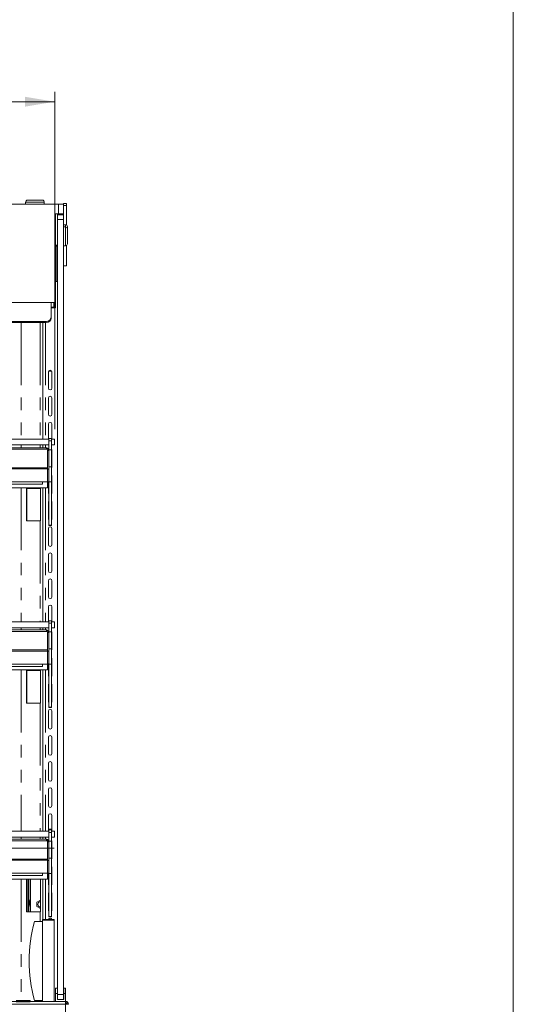
# Model space of a CAD drawing. Units: millimetres. Extents: x 0 to 586, y 0 to 420.
# Drawn here: x 530 to 580, y 167 to 267 of the extents above; entities that cross this region are included whole.
import ezdxf

# ---------------------------------------------------------------- set-up
doc = ezdxf.new("R2010")
doc.units = ezdxf.units.MM
doc.linetypes.add('PHANTOM', pattern=[12.7, 6.35, -1.27, 1.27, -1.27, 1.27, -1.27])
doc.styles.add('SLDTEXTSTYLE0', font='TXT', dxfattribs={"width": 0.605})
doc.dimstyles.new('SLDDIMSTYLE0', dxfattribs={"dimtxt": 3, "dimasz": 3, "dimexe": 0, "dimexo": 0.0625, "dimgap": 0.75, "dimtad": 0, "dimtih": 1, "dimtoh": 1, "dimdec": 1, "dimlfac": 10, "dimrnd": 1e-09, "dimzin": 12, "dimdsep": 46, "dimtxsty": 'SLDTEXTSTYLE0', "dimsah": 1, "dimcen": 0.09, "dimadec": 0, "dimazin": 3, "dimtfac": 1, "dimtofl": 0, "dimtmove": 0, "dimatfit": 3, "dimfxl": 0, "dimfrac": 2, "dimtolj": 1, "dimtzin": 12, "dimarcsym": 0})

# ---------------------------------------------------------------- blocks, each defined once
blk = doc.blocks.new('_D_20')
at = {"color": 7, "linetype": 'Continuous', "lineweight": 0}
for p, q in [((446.11, 225.66), (446.11, 259.92)), ((533.31, 225.66), (533.31, 259.92)), ((446.11, 258.92), (533.31, 258.92))]:
    blk.add_line(p, q, dxfattribs=at)
for points in [[(446.11, 258.92), (449.11, 258.42), (449.11, 259.42)], [(533.31, 258.92), (530.31, 259.42), (530.31, 258.42)]]:
    blk.add_solid(points, dxfattribs=at)
at = {"color": 7, "linetype": 'Continuous', "lineweight": 0, "char_height": 3, "attachment_point": 1, "style": 'SLDTEXTSTYLE0'}
for s, insert in [('- Shelf', (486.66, 262.79, 1.25)), ('872', (478.66, 262.79, 1.25))]:
    blk.add_mtext(s, dxfattribs=dict(at, insert=insert))

msp = doc.modelspace()

# ---------------------------------------------------------------- linework, layer by layer
at = {"color": 7, "linetype": 'Continuous', "lineweight": 0}
for p, q in [((579.873, 9.004), (579.873, 411.004)), ((446.158, 183.096), (533.258, 183.096))]:
    msp.add_line(p, q, dxfattribs=at)
at = {"color": 7, "linetype": 'Continuous', "lineweight": 15}
for p, q in [((445.708, 248.521), (533.708, 248.521)), ((530.358, 248.721), (530.358, 248.521)), ((530.558, 248.921), (532.058, 248.921)), ((532.258, 248.521), (532.258, 248.721)), ((533.708, 248.521), (534.208, 248.521)), ((534.208, 248.588), (534.508, 248.588)), ((534.208, 248.521), (534.208, 248.588)), ((534.208, 248.521), (534.208, 247.521)), ((534.508, 248.388), (534.508, 248.588)), ((534.508, 246.402), (534.508, 248.388)), ((533.408, 238.521), (533.408, 247.521)), ((533.408, 247.521), (533.708, 247.521)), ((533.608, 247.446), (533.608, 247.521)), ((534.208, 247.479), (533.608, 247.479)), ((533.608, 247.446), (534.208, 247.446)), ((533.608, 246.946), (533.608, 247.446)), ((534.208, 247.521), (533.708, 247.521)), ((534.208, 247.446), (534.208, 247.521)), ((534.208, 247.446), (534.208, 246.946)), ((533.608, 168.246), (533.608, 246.946)), ((534.208, 168.246), (534.208, 246.946)), ((534.408, 246.429), (534.208, 246.429)), ((534.408, 246.196), (534.208, 246.196)), ((534.608, 246.229), (534.608, 245.996)), ((534.608, 245.996), (534.608, 244.496)), ((533.408, 244.346), (533.608, 244.346)), ((533.608, 244.246), (533.408, 244.246)), ((533.518, 240.646), (533.518, 244.246)), ((534.208, 244.296), (534.408, 244.296)), ((534.508, 242.238), (534.508, 244.323)), ((534.208, 242.238), (534.508, 242.238)), ((533.518, 240.646), (533.408, 240.646)), ((446.008, 238.521), (533.408, 238.521)), ((532.958, 237.069), (532.958, 238.521)), ((532.958, 238.057), (533.228, 238.057)), ((533.288, 238.067), (533.288, 237.996)), ((533.408, 238.521), (533.408, 238.295)), ((533.408, 237.996), (533.408, 238.295)), ((533.408, 238.226), (533.408, 238.226)), ((532.958, 237.996), (533.408, 237.996)), ((532.958, 237.069), (532.958, 236.949)), ((446.958, 236.611), (532.458, 236.611)), ((446.958, 236.49), (532.458, 236.49)), ((532.108, 236.49), (532.108, 224.66)), ((532.678, 231.471), (532.678, 229.821)), ((533.012, 231.546), (532.695, 231.546)), ((533.028, 229.821), (533.028, 231.471)), ((532.678, 228.821), (532.678, 227.171)), ((533.028, 227.171), (533.028, 228.821)), ((532.678, 226.171), (532.678, 224.66)), ((533.028, 224.66), (533.028, 226.171)), ((446.713, 224.66), (532.703, 224.66)), ((446.713, 224.06), (532.703, 224.06)), ((532.108, 224.06), (532.108, 223.776)), ((533.003, 224.71), (532.703, 224.71)), ((532.703, 224.46), (532.703, 224.71)), ((532.703, 223.56), (532.703, 224.46)), ((533.003, 224.46), (533.003, 224.71)), ((533.003, 224.66), (533.308, 224.66)), ((533.003, 223.56), (533.003, 224.46)), ((533.308, 224.06), (533.003, 224.06)), ((533.308, 224.66), (533.308, 224.06)), ((532.419, 223.776), (446.997, 223.776)), ((532.543, 223.612), (532.576, 223.555)), ((532.576, 223.555), (532.576, 221.74)), ((532.576, 223.528), (532.583, 223.492)), ((532.583, 223.492), (532.703, 223.492)), ((532.583, 223.492), (532.583, 221.74)), ((532.703, 221.848), (532.703, 223.56)), ((532.703, 223.56), (533.003, 223.56)), ((533.003, 221.848), (533.003, 223.56)), ((533.028, 221.871), (533.028, 223.521)), ((532.583, 221.74), (532.576, 221.74)), ((532.583, 221.62), (532.583, 221.74)), ((532.583, 220.306), (532.583, 221.62)), ((532.583, 221.613), (532.703, 221.613)), ((532.703, 221.848), (533.003, 221.848)), ((532.703, 221.77), (532.703, 221.613)), ((532.703, 220.326), (532.703, 221.613)), ((533.003, 220.309), (533.003, 221.848)), ((532.583, 220.306), (446.833, 220.306)), ((532.058, 220.067), (447.358, 220.067)), ((532.058, 220.306), (532.058, 220.067)), ((532.576, 219.706), (532.576, 220.306)), ((532.583, 220.326), (532.703, 220.326)), ((532.678, 220.326), (532.678, 219.221)), ((532.703, 220.309), (532.703, 220.326)), ((532.703, 220.309), (533.003, 220.309)), ((532.703, 215.918), (532.703, 220.309)), ((533.003, 215.918), (533.003, 220.309)), ((533.028, 219.221), (533.028, 220.871)), ((532.576, 219.706), (446.841, 219.706)), ((530.443, 216.347), (530.443, 219.647)), ((530.443, 219.647), (531.844, 219.647)), ((531.883, 219.647), (531.844, 219.647)), ((531.868, 216.347), (531.868, 219.647)), ((531.883, 216.347), (531.883, 219.647)), ((532.108, 219.706), (532.108, 206.076)), ((532.678, 218.221), (532.678, 216.571)), ((533.028, 216.571), (533.028, 218.221)), ((531.844, 216.347), (530.443, 216.347)), ((531.844, 216.347), (531.883, 216.347)), ((532.678, 215.571), (532.678, 213.921)), ((532.703, 215.918), (533.003, 215.918)), ((532.703, 215.9), (532.703, 215.918)), ((532.703, 215.9), (533.003, 215.9)), ((532.703, 215.892), (532.703, 215.9)), ((532.703, 215.892), (533.003, 215.892)), ((533.003, 215.9), (533.003, 215.918)), ((533.003, 215.892), (533.003, 215.9)), ((533.028, 213.921), (533.028, 215.571)), ((532.678, 212.921), (532.678, 211.271)), ((533.028, 211.271), (533.028, 212.921)), ((532.678, 210.271), (532.678, 208.621)), ((533.028, 208.621), (533.028, 210.271)), ((532.678, 207.621), (532.678, 206.076)), ((533.028, 206.076), (533.028, 207.621)), ((446.713, 206.076), (532.703, 206.076)), ((533.003, 206.209), (532.703, 206.209)), ((532.703, 205.959), (532.703, 206.209)), ((533.003, 205.959), (533.003, 206.209)), ((533.003, 206.076), (533.308, 206.076)), ((533.308, 206.076), (533.308, 205.476)), ((446.713, 205.476), (532.703, 205.476)), ((532.419, 205.276), (446.997, 205.276)), ((532.108, 205.476), (532.108, 205.276)), ((532.543, 205.112), (532.576, 205.055)), ((532.576, 205.055), (532.576, 203.24)), ((532.576, 205.028), (532.583, 204.992)), ((532.703, 205.061), (532.692, 205.04)), ((532.703, 205.059), (532.703, 205.959)), ((532.703, 205.059), (533.003, 205.059)), ((532.703, 203.347), (532.703, 205.059)), ((533.003, 205.059), (533.003, 205.959)), ((533.308, 205.476), (533.003, 205.476)), ((533.003, 203.347), (533.003, 205.059)), ((532.583, 204.992), (532.703, 204.992)), ((532.583, 204.992), (532.583, 203.24)), ((533.028, 203.321), (533.028, 204.971)), ((532.583, 203.24), (532.576, 203.24)), ((532.583, 203.12), (532.583, 203.24)), ((532.583, 201.806), (532.583, 203.12)), ((532.583, 203.113), (532.703, 203.113)), ((532.703, 203.347), (533.003, 203.347)), ((532.703, 203.289), (532.703, 203.113)), ((532.703, 201.826), (532.703, 203.113)), ((533.003, 201.781), (533.003, 203.347)), ((533.028, 200.671), (533.028, 202.321)), ((532.583, 201.806), (446.833, 201.806)), ((532.576, 201.206), (446.841, 201.206)), ((532.058, 201.567), (447.358, 201.567)), ((530.443, 197.847), (530.443, 201.147)), ((530.443, 201.147), (531.844, 201.147)), ((531.883, 201.147), (531.844, 201.147)), ((531.868, 197.847), (531.868, 201.147)), ((531.883, 197.847), (531.883, 201.147)), ((532.058, 201.806), (532.058, 201.567)), ((532.108, 201.206), (532.108, 184.826)), ((532.576, 201.206), (532.576, 201.806)), ((532.583, 201.826), (532.703, 201.826)), ((532.678, 201.826), (532.678, 200.671)), ((532.703, 201.781), (532.703, 201.826)), ((532.703, 201.781), (533.003, 201.781)), ((532.703, 197.418), (532.703, 201.781)), ((533.003, 197.418), (533.003, 201.781)), ((532.678, 199.671), (532.678, 198.021)), ((533.028, 198.021), (533.028, 199.671)), ((531.844, 197.847), (530.443, 197.847)), ((531.844, 197.847), (531.883, 197.847)), ((532.678, 197.021), (532.678, 195.371)), ((532.703, 197.418), (533.003, 197.418)), ((532.703, 197.4), (532.703, 197.418)), ((532.703, 197.4), (533.003, 197.4)), ((532.703, 197.391), (532.703, 197.4)), ((532.703, 197.391), (533.003, 197.391)), ((533.003, 197.4), (533.003, 197.418)), ((533.003, 197.391), (533.003, 197.4)), ((533.028, 195.371), (533.028, 197.021)), ((532.678, 194.371), (532.678, 192.721)), ((533.028, 192.721), (533.028, 194.371)), ((532.678, 191.721), (532.678, 190.071)), ((533.028, 190.071), (533.028, 191.721)), ((532.678, 189.071), (532.678, 187.421)), ((533.028, 187.421), (533.028, 189.071)), ((532.678, 186.421), (532.678, 184.826)), ((533.028, 184.826), (533.028, 186.421)), ((533.028, 185.046), (532.678, 185.046)), ((446.713, 184.826), (532.703, 184.826)), ((446.713, 184.226), (532.703, 184.226)), ((532.419, 184.026), (446.997, 184.026)), ((532.108, 184.226), (532.108, 184.026)), ((533.003, 184.959), (532.703, 184.959)), ((532.703, 184.709), (532.703, 184.959)), ((532.703, 183.809), (532.703, 184.709)), ((533.003, 184.709), (533.003, 184.959)), ((533.003, 184.826), (533.308, 184.826)), ((533.003, 183.809), (533.003, 184.709)), ((533.308, 184.226), (533.003, 184.226)), ((533.308, 184.826), (533.308, 184.226)), ((532.543, 183.862), (532.576, 183.805)), ((532.576, 183.805), (532.576, 181.99)), ((532.576, 183.778), (532.583, 183.742)), ((532.583, 183.742), (532.703, 183.742)), ((532.583, 183.742), (532.583, 181.99)), ((532.703, 183.809), (533.003, 183.809)), ((532.703, 182.097), (532.703, 183.809)), ((533.003, 182.097), (533.003, 183.809)), ((533.028, 182.121), (533.028, 183.771)), ((532.703, 182.097), (533.003, 182.097)), ((532.703, 182.039), (532.703, 181.863)), ((533.003, 180.531), (533.003, 182.097)), ((532.583, 181.99), (532.576, 181.99)), ((532.583, 181.87), (532.583, 181.99)), ((532.583, 180.556), (532.583, 181.87)), ((532.583, 181.863), (532.703, 181.863)), ((532.703, 180.576), (532.703, 181.863)), ((533.028, 179.471), (533.028, 181.121)), ((532.583, 180.556), (446.833, 180.556)), ((532.058, 180.317), (447.358, 180.317)), ((532.058, 180.556), (532.058, 180.317)), ((532.576, 179.956), (532.576, 180.556)), ((532.583, 180.576), (532.703, 180.576)), ((532.678, 180.576), (532.678, 179.471)), ((532.703, 180.531), (532.703, 180.576)), ((532.703, 180.531), (533.003, 180.531)), ((532.703, 176.168), (532.703, 180.531)), ((533.003, 176.168), (533.003, 180.531)), ((532.576, 179.956), (446.841, 179.956)), ((530.443, 176.647), (530.443, 179.947)), ((530.443, 179.947), (531.844, 179.947)), ((530.458, 179.947), (530.458, 176.647)), ((530.578, 179.947), (530.578, 176.647)), ((530.698, 179.947), (530.698, 176.647)), ((531.883, 179.947), (531.844, 179.947)), ((531.868, 176.647), (531.868, 179.947)), ((531.883, 176.647), (531.883, 179.947)), ((532.108, 179.956), (532.108, 175.846)), ((532.678, 178.471), (532.678, 176.821)), ((533.028, 176.821), (533.028, 178.471)), ((531.511, 177.607), (531.868, 177.813)), ((531.511, 177.185), (531.511, 177.607)), ((531.868, 176.979), (531.511, 177.185)), ((531.844, 176.647), (530.443, 176.647)), ((531.844, 176.647), (531.883, 176.647)), ((532.703, 176.168), (533.003, 176.168)), ((532.703, 176.15), (532.703, 176.168)), ((532.703, 176.15), (533.003, 176.15)), ((532.703, 176.141), (532.703, 176.15)), ((532.703, 176.141), (533.003, 176.141)), ((533.003, 176.15), (533.003, 176.168)), ((533.003, 176.141), (533.003, 176.15)), ((532.058, 175.646), (531.258, 175.646)), ((532.058, 167.546), (532.058, 175.796)), ((532.108, 175.846), (533.208, 175.846)), ((533.258, 167.546), (533.258, 175.796)), ((533.593, 168.886), (533.393, 168.886)), ((533.393, 168.346), (533.393, 168.886)), ((533.393, 167.546), (533.393, 168.346)), ((533.593, 168.346), (533.393, 168.346)), ((533.593, 168.346), (533.593, 168.886)), ((533.593, 167.746), (533.593, 168.346)), ((533.608, 167.746), (533.608, 168.246)), ((534.208, 168.246), (534.208, 167.746)), ((534.423, 168.886), (534.223, 168.886)), ((534.223, 168.346), (534.223, 168.886)), ((534.423, 168.346), (534.223, 168.346)), ((534.223, 167.746), (534.223, 168.346)), ((534.423, 168.346), (534.423, 168.886)), ((534.423, 167.546), (534.423, 168.346)), ((444.992, 167.546), (534.424, 167.546)), ((532.058, 167.646), (531.258, 167.646)), ((533.608, 167.746), (533.593, 167.746)), ((534.208, 167.746), (533.608, 167.746)), ((534.223, 167.746), (534.208, 167.746)), ((534.424, 167.262), (534.424, 167.546)), ((534.424, 167.346), (534.458, 167.346)), ((534.424, 167.262), (534.708, 167.244)), ((534.458, 167.26), (534.458, 167.346)), ((534.588, 167.262), (534.708, 167.262)), ((534.588, 167.252), (534.588, 167.262)), ((534.708, 167.244), (534.708, 167.262))]:
    msp.add_line(p, q, dxfattribs=at)
at = {"color": 8, "linetype": 'PHANTOM', "lineweight": 0}
for p, q in [((532.258, 248.721), (530.358, 248.721)), ((533.708, 247.521), (533.708, 248.521)), ((534.208, 248.388), (534.508, 248.388)), ((534.208, 246.946), (533.608, 246.946)), ((534.408, 246.196), (534.408, 246.429)), ((534.408, 244.296), (534.408, 246.196)), ((533.228, 238.521), (533.228, 238.057)), ((533.228, 238.057), (533.228, 237.996)), ((529.891, 236.49), (529.891, 224.66)), ((531.844, 236.49), (531.844, 224.66)), ((532.392, 236.49), (532.392, 224.66)), ((532.458, 236.49), (532.458, 236.611)), ((529.891, 224.06), (529.891, 223.776)), ((531.844, 224.06), (531.844, 223.776)), ((532.392, 224.06), (532.392, 223.776)), ((532.703, 224.46), (533.003, 224.46)), ((532.543, 223.612), (446.874, 223.612)), ((532.583, 221.62), (446.833, 221.62)), ((532.576, 221.74), (446.841, 221.74)), ((529.891, 219.706), (529.891, 206.076)), ((530.492, 219.647), (530.492, 216.347)), ((531.844, 219.706), (531.844, 219.647)), ((532.392, 219.706), (532.392, 206.076)), ((531.844, 216.347), (531.844, 206.076)), ((532.543, 205.112), (446.874, 205.112)), ((529.891, 205.476), (529.891, 205.276)), ((531.844, 205.476), (531.844, 205.276)), ((532.392, 205.476), (532.392, 205.276)), ((532.703, 205.959), (533.003, 205.959)), ((532.583, 203.12), (446.833, 203.12)), ((532.576, 203.24), (446.841, 203.24)), ((529.891, 201.206), (529.891, 184.826)), ((530.492, 201.147), (530.492, 197.847)), ((531.844, 201.206), (531.844, 201.147)), ((532.392, 201.206), (532.392, 184.826)), ((531.844, 197.847), (531.844, 184.826)), ((529.891, 184.226), (529.891, 184.026)), ((531.844, 184.226), (531.844, 184.026)), ((532.392, 184.226), (532.392, 184.026)), ((532.703, 184.709), (533.003, 184.709)), ((532.543, 183.862), (446.874, 183.862)), ((532.583, 181.87), (446.833, 181.87)), ((532.576, 181.99), (446.841, 181.99)), ((529.891, 179.956), (529.891, 167.546)), ((530.862, 179.947), (530.862, 176.647)), ((531.844, 179.956), (531.844, 179.947)), ((532.392, 179.956), (532.392, 175.846)), ((531.844, 176.647), (531.844, 175.646)), ((533.258, 175.796), (532.058, 175.796)), ((533.608, 168.246), (534.208, 168.246)), ((534.424, 167.262), (444.992, 167.262)), ((531.844, 167.646), (531.844, 167.546)), ((534.424, 165.046), (534.424, 167.262))]:
    msp.add_line(p, q, dxfattribs=at)
at = {"color": 7, "linetype": 'Continuous'}
for p, q in [((529.408, 167.646), (530.827, 167.646)), ((529.408, 167.546), (530.827, 167.546)), ((530.827, 167.546), (530.827, 167.646))]:
    msp.add_line(p, q, dxfattribs=at)
at = {"color": 7, "linetype": 'Continuous', "lineweight": 15, "flags": 128}
for points in [[(532.703, 223.611), (532.692, 223.588), (532.678, 223.521)], [(533.028, 223.521), (533.015, 223.588), (533.003, 223.611)], [(533.003, 221.781), (533.015, 221.804), (533.028, 221.871)], [(533.028, 220.871), (533.015, 220.938), (533.003, 220.961)], [(532.678, 219.221), (532.692, 219.154), (532.703, 219.131)], [(533.003, 219.131), (533.015, 219.154), (533.028, 219.221)], [(532.703, 218.311), (532.692, 218.288), (532.678, 218.221)], [(533.028, 218.221), (533.015, 218.288), (533.003, 218.311)], [(532.678, 216.571), (532.692, 216.504), (532.703, 216.481)], [(533.003, 216.481), (533.015, 216.504), (533.028, 216.571)], [(533.028, 204.971), (533.015, 205.038), (533.003, 205.061)], [(533.003, 203.231), (533.015, 203.254), (533.028, 203.321)], [(533.028, 202.321), (533.015, 202.388), (533.003, 202.411)], [(532.678, 200.671), (532.692, 200.604), (532.703, 200.581)], [(533.003, 200.581), (533.015, 200.604), (533.028, 200.671)], [(532.703, 199.761), (532.692, 199.738), (532.678, 199.671)], [(533.028, 199.671), (533.015, 199.738), (533.003, 199.761)], [(532.678, 198.021), (532.692, 197.954), (532.703, 197.931)], [(533.003, 197.931), (533.015, 197.954), (533.028, 198.021)], [(532.703, 183.861), (532.692, 183.838), (532.678, 183.771)], [(533.028, 183.771), (533.015, 183.838), (533.003, 183.861)], [(533.003, 182.031), (533.015, 182.054), (533.028, 182.121)], [(533.028, 181.121), (533.015, 181.188), (533.003, 181.211)], [(532.678, 179.471), (532.692, 179.404), (532.703, 179.381)], [(533.003, 179.381), (533.015, 179.404), (533.028, 179.471)], [(532.703, 178.561), (532.692, 178.538), (532.678, 178.471)], [(533.028, 178.471), (533.015, 178.538), (533.003, 178.561)], [(532.678, 176.821), (532.692, 176.754), (532.703, 176.731)], [(533.003, 176.731), (533.015, 176.754), (533.028, 176.821)]]:
    msp.add_lwpolyline(points, dxfattribs=at)
at = {"color": 7, "linetype": 'Continuous', "lineweight": 15}
for centre, radius, start, end in [((530.558, 248.721), 0.2, 90, 180), ((532.058, 248.721), 0.2, 0, 90), ((534.408, 246.229), 0.2, 0, 90), ((534.408, 245.996), 0.2, 0, 90), ((534.408, 244.496), 0.2, 270, 0), ((533.229, 238.237), 0.18, 269.93022, 359.93004), ((532.479, 237.091), 0.48, 267.61012, 357.39185), ((532.479, 236.97), 0.48, 267.61012, 357.39185), ((532.853, 231.471), 0.175, 0, 180), ((532.853, 229.821), 0.175, 180, 0), ((532.853, 228.821), 0.175, 0, 180), ((532.853, 227.171), 0.175, 180, 0), ((532.853, 226.171), 0.175, 0, 180), ((532.853, 215.571), 0.175, 0, 180), ((532.853, 213.921), 0.175, 180, 0), ((532.853, 212.921), 0.175, 0, 180), ((532.853, 211.271), 0.175, 180, 0), ((532.853, 210.271), 0.175, 0, 180), ((532.853, 208.621), 0.175, 180, 0), ((532.853, 207.621), 0.175, 0, 180), ((532.853, 197.021), 0.175, 0, 180), ((532.853, 195.371), 0.175, 180, 0), ((532.853, 194.371), 0.175, 0, 180), ((532.853, 192.721), 0.175, 180, 0), ((532.853, 191.721), 0.175, 0, 180), ((532.853, 190.071), 0.175, 180, 0), ((532.853, 189.071), 0.175, 0, 180), ((532.853, 187.421), 0.175, 180, 0), ((532.853, 186.421), 0.175, 0, 180), ((531.876, 177.396), 0.275, 91.72988, 180), ((531.876, 177.396), 0.275, 180, 268.27012), ((545.803, 171.646), 15.085, 164.6231, 195.3769), ((532.108, 175.796), 0.05, 90, 180), ((532.853, 175.821), 0.175, 8.21321, 171.78679), ((533.208, 175.796), 0.05, 0, 90), ((534.424, 167.262), 0.284, 0, 90), ((534.424, 167.262), 0.164, 0, 90), ((534.338, 167.206), 0.22, 11.83713, 66.98892)]:
    msp.add_arc(centre, radius, start, end, dxfattribs=at)
msp.add_ellipse((534.424, 167.262), major_axis=(0.164, 0), ratio=0.1077907, start_param=5.7595006, end_param=6.2831853, dxfattribs=at)
for points in [[(532.543, 223.612), (532.533, 223.636), (532.512, 223.682), (532.481, 223.735), (532.45, 223.77), (532.43, 223.774), (532.419, 223.776)], [(532.419, 223.776), (532.457, 223.772), (532.531, 223.763), (532.625, 223.698), (532.691, 223.604), (532.699, 223.529), (532.703, 223.492)], [(532.543, 205.112), (532.533, 205.136), (532.512, 205.182), (532.481, 205.235), (532.45, 205.27), (532.43, 205.274), (532.419, 205.276)], [(532.419, 205.276), (532.457, 205.272), (532.531, 205.263), (532.625, 205.198), (532.691, 205.104), (532.699, 205.029), (532.703, 204.992)], [(532.543, 183.862), (532.533, 183.886), (532.512, 183.932), (532.481, 183.985), (532.45, 184.02), (532.43, 184.024), (532.419, 184.026)], [(532.419, 184.026), (532.457, 184.022), (532.531, 184.013), (532.625, 183.948), (532.691, 183.854), (532.699, 183.779), (532.703, 183.742)]]:
    msp.add_open_spline(points, degree=3, dxfattribs=at)
msp.add_open_spline([(530.698, 177.901), (530.703, 177.875), (530.71, 177.828), (530.748, 177.742), (530.771, 177.647), (530.78, 177.546), (530.771, 177.444), (530.746, 177.348), (530.71, 177.261), (530.702, 177.215), (530.698, 177.192)], degree=3, knots=[0, 0, 0, 0, 0.1346372, 0.2534616, 0.3735937, 0.5001555, 0.6285432, 0.7504011, 0.8721344, 1, 1, 1, 1], dxfattribs=at)

# ---------------------------------------------------------------- dimensions: what is measured, and where the dimension line sits
at = {"color": 7, "linetype": 'Continuous', "lineweight": 0}
dim = msp.add_linear_dim(base=(533.308, 261.223), p1=(446.108, 224.66), p2=(533.308, 224.66), text='<> - Shelf', dimstyle='SLDDIMSTYLE0', dxfattribs=at)
dim.commit()
dim.dimension.update_dxf_attribs({"geometry": '_D_20', "text_midpoint": (488.623, 261.223), "dimtype": 160})

doc.saveas('drawing.dxf')
